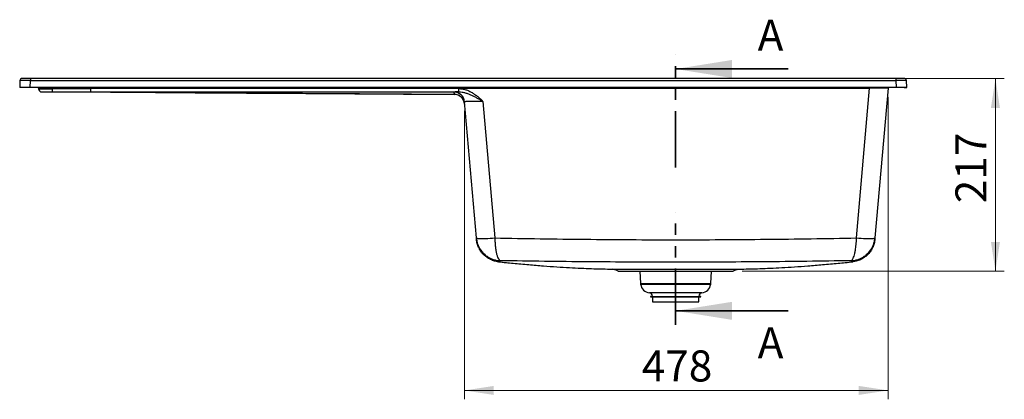
# Model space of a CAD drawing. Units: millimetres. Extents: x 19 to 257, y 50 to 176.
# Drawn here: x 32 to 143, y 50 to 93 of the extents above; entities that cross this region are included whole.
import ezdxf

# ---------------------------------------------------------------- set-up
doc = ezdxf.new("R2010")
doc.units = ezdxf.units.MM
doc.linetypes.add('PHANTOM', pattern=[12.699999999999998, 6.35, -1.27, 1.27, -1.27, 1.27, -1.27])
doc.styles.add('SLDTEXTSTYLE0', font='TXT', dxfattribs={"width": 0.75})
doc.dimstyles.new('SLDDIMSTYLE0', dxfattribs={"dimtxt": 3.5, "dimasz": 3.302, "dimexe": 0, "dimexo": 0.0625, "dimgap": 0.875, "dimtad": 1, "dimdec": 0, "dimlfac": 10, "dimrnd": 1e-09, "dimzin": 12, "dimdsep": 46, "dimtxsty": 'SLDTEXTSTYLE0', "dimsah": 1, "dimcen": 0.09, "dimadec": 0, "dimazin": 3, "dimtfac": 1, "dimtdec": 0, "dimtmove": 0, "dimatfit": 0, "dimfxl": 0, "dimfrac": 2, "dimtolj": 1, "dimtzin": 12, "dimarcsym": 0})
doc.dimstyles.new('SLDDIMSTYLE1', dxfattribs={"dimtxt": 3.5, "dimasz": 3.302, "dimexe": 0, "dimexo": 0.0625, "dimgap": 0.875, "dimtad": 1, "dimdec": 0, "dimlfac": 10, "dimrnd": 1e-09, "dimzin": 12, "dimdsep": 46, "dimtxsty": 'SLDTEXTSTYLE0', "dimsah": 1, "dimcen": 0.09, "dimadec": 0, "dimazin": 3, "dimtfac": 1, "dimtdec": 0, "dimtofl": 0, "dimtmove": 0, "dimatfit": 3, "dimfxl": 0, "dimfrac": 2, "dimtolj": 1, "dimtzin": 12, "dimarcsym": 0})

# ---------------------------------------------------------------- blocks, each defined once
blk = doc.blocks.new('_D_5')
at = {"color": 7, "linetype": 'Continuous', "lineweight": 18}
for p, q in [((131.3950813683088, 86.43776657124097), (142.6089235810166, 86.43776657124097)), ((141.6089235810166, 86.43776657124097), (141.6089235810166, 64.72899510888978)), ((113.0305235465287, 64.72899510888978), (142.6089235810166, 64.72899510888978))]:
    blk.add_line(p, q, dxfattribs=at)
for points in [[(141.6089235810166, 86.43776657124097), (141.1009235810166, 83.13576657124096), (142.1169235810166, 83.13576657124096)], [(141.6089235810166, 64.72899510888978), (142.1169235810166, 68.03099510888978), (141.1009235810166, 68.03099510888978)]]:
    blk.add_solid(points, dxfattribs=at)
at = {"color": 7, "linetype": 'Continuous', "lineweight": 18, "insert": (137.0971866664377, 72.39244866952463), "char_height": 3.5, "attachment_point": 1, "rotation": 90.00000000000041, "style": 'SLDTEXTSTYLE0'}
blk.add_mtext('217', dxfattribs=at)
blk = doc.blocks.new('_D_6')
at = {"color": 7, "linetype": 'Continuous', "lineweight": 18}
for p, q in [((129.5013368642101, 84.36398279689593), (129.5013368642101, 50.28178599852975)), ((81.72887890770183, 82.82349766524746), (81.72887890770183, 50.28178599852975)), ((81.72887890770183, 51.28178599852975), (129.5013368642101, 51.28178599852975))]:
    blk.add_line(p, q, dxfattribs=at)
for points in [[(81.72887890770183, 51.28178599852975), (85.03087890770183, 50.77378599852975), (85.03087890770183, 51.78978599852975)], [(129.5013368642101, 51.28178599852975), (126.1993368642101, 51.78978599852975), (126.1993368642101, 50.77378599852975)]]:
    blk.add_solid(points, dxfattribs=at)
at = {"color": 7, "linetype": 'Continuous', "lineweight": 18, "insert": (101.7275766297664, 55.79352291310863), "char_height": 3.5, "attachment_point": 1, "style": 'SLDTEXTSTYLE0'}
blk.add_mtext('478', dxfattribs=at)

msp = doc.modelspace()

# ---------------------------------------------------------------- linework, layer by layer
at = {"color": 7, "linetype": 'PHANTOM', "lineweight": 35}
for p, q in [((105.5477241843254, 76.41128367324727), (105.5477241843254, 89.11128367324727)), ((105.5477241843254, 58.66835767623854), (105.5477241843254, 71.37470767623853))]:
    msp.add_line(p, q, dxfattribs=at)
at = {"color": 7, "linetype": 'Continuous', "lineweight": 35}
for p, q in [((118.2477241843257, 87.52378367324731), (105.5477241843257, 87.52378367324731)), ((118.2477241843257, 60.25585767623858), (105.5477241843257, 60.25585767623858))]:
    msp.add_line(p, q, dxfattribs=at)
at = {"color": 7, "linetype": 'Continuous', "lineweight": 25}
for p, q in [((31.58804124901377, 86.24125704233583), (31.57401627609811, 85.43776659359273)), ((32.78785592625223, 86.43776657124099), (31.78800887177072, 86.43776657124099)), ((32.77383095333658, 85.43776659359273), (32.78785592625223, 86.24125704233583)), ((32.78785592625223, 86.43776657124099), (32.78785592625223, 86.24125704233583)), ((130.3950811059244, 86.43776657124099), (32.78785592625223, 86.43776657124099)), ((32.78785592625223, 86.24125704233583), (130.3950811059244, 86.24125704233583)), ((130.3950811059244, 86.43776657124099), (130.3950811059244, 86.24125704233583)), ((131.394928160406, 86.43776657124099), (130.3950811059244, 86.43776657124099)), ((130.3950811059244, 86.24125704233583), (130.4091060788401, 85.43776659359273)), ((131.6089207560786, 85.43776659359273), (131.5948957831629, 86.24125704233583)), ((32.77383095333658, 85.43776659359273), (31.57401627609811, 85.43776659359273)), ((130.4091060788401, 85.43776659359273), (32.77383095333658, 85.43776659359273)), ((33.68159777233683, 85.36391327221926), (33.68693536827646, 85.3029042861336)), ((34.08541328022562, 84.9377666047686), (35.28084701607309, 84.9377666047686)), ((35.27550942013345, 85.36391327221926), (127.4093294770487, 85.36391327221926)), ((35.28084701607309, 85.3029042861336), (35.27550942013345, 85.36391327221926)), ((39.59146982739053, 85.3029042861336), (35.28084701607309, 85.3029042861336)), ((35.28084701607309, 84.9377666047686), (35.28084701607309, 85.3029042861336)), ((35.28084701607309, 84.9377666047686), (39.59146982739053, 84.9377666047686)), ((39.59146982739053, 84.9377666047686), (39.59146982739053, 85.3029042861336)), ((125.9318286807307, 68.47599925537641), (127.4093294770487, 85.36391327221926)), ((129.5013392598399, 85.36391327221926), (128.0238384635218, 68.47599925537641)), ((131.6089207560786, 85.43776659359273), (130.4091060788401, 85.43776659359273)), ((83.0716110088893, 68.47599925537641), (81.72887891047007, 83.82349772443112)), ((83.81645067343794, 83.87421438534793), (85.16361995349013, 68.47599925537641)), ((83.07162199849569, 68.4758740856224), (83.0716110088893, 68.47599925537641)), ((85.16361995349013, 68.47599925537641), (85.16362367878043, 68.47549857636031)), ((125.9318286807307, 68.47599925537641), (125.9318257004984, 68.47549857636031)), ((128.0238384635218, 68.47599925537641), (128.0238265425929, 68.4758740856224)), ((85.59435105631434, 65.78921409388121), (85.58298445055566, 65.78359635611113)), ((85.58298445055566, 65.78359635611113), (86.45369766960226, 65.69930495758588)), ((124.6461892754801, 65.69974901218946), (125.5124653012522, 65.78359635611113)), ((98.18930870602213, 64.96223541040953), (98.3809212476977, 64.95666684647139)), ((98.38269597599589, 64.95666684647139), (98.3809212476977, 64.95666684647139)), ((101.5134344131716, 64.72899498482283), (101.5933523208865, 63.33044054050978)), ((109.5020974309214, 63.33044054050978), (109.582012358404, 64.72899498482283)), ((112.4247217805155, 64.91697313328322), (112.4831641347178, 64.9315539195114)), ((112.714525523878, 64.95666684647139), (112.9065567881831, 64.962241370874)), ((101.5713135034808, 63.33044054050978), (101.5713135034808, 63.25044067640837)), ((101.5713135034808, 63.33044054050978), (109.4915146262416, 63.33044054050978)), ((109.4915146262416, 63.33044054050978), (109.5241362483271, 63.33044054050978)), ((109.5241362483271, 63.25044067640837), (109.5241362483271, 63.33044054050978)), ((101.5713135034808, 63.25044067640837), (109.4915146262416, 63.25044067640837)), ((109.4915146262416, 63.25044067640837), (109.5241362483271, 63.25044067640837)), ((102.9457489282855, 61.92845882912214), (102.7084598572024, 61.87518866797026)), ((102.7084598572024, 61.87518866797026), (102.7084598572024, 61.82518782158431)), ((102.7084598572024, 61.87518866797026), (105.1847854883441, 61.87518866797026)), ((102.7084598572024, 61.82518782158431), (105.1847854883441, 61.82518782158431)), ((102.9477248222598, 61.82518782158431), (102.9477248222598, 61.28178717632827)), ((102.9477248222598, 61.28178717632827), (105.2153701216944, 61.28178717632827)), ((105.1847854883441, 61.87518866797026), (108.3869869143733, 61.87518866797026)), ((105.1847854883441, 61.82518782158431), (108.3869869143733, 61.82518782158431)), ((105.2153701216944, 61.28178717632827), (108.1477249295481, 61.28178717632827)), ((108.1477249295481, 61.28178717632827), (108.1477249295481, 61.82518782158431)), ((108.3869869143733, 61.87518866797026), (108.1496978432902, 61.92845882912214)), ((108.3869869143733, 61.82518782158431), (108.3869869143733, 61.87518866797026))]:
    msp.add_line(p, q, dxfattribs=at)
at = {"color": 8, "linetype": 'Continuous', "lineweight": 25}
for p, q in [((35.27550942013345, 85.36391327221926), (35.27550942013345, 85.43776659359273)), ((127.4093294770487, 85.36391327221926), (127.4093294770487, 85.43776659359273)), ((105.1691646010646, 62.28690179129179), (102.5862539441355, 62.28690179129179)), ((108.5091943175563, 62.28690179129179), (105.1691646010646, 62.28690179129179))]:
    msp.add_line(p, q, dxfattribs=at)
at = {"color": 7, "linetype": 'Continuous'}
msp.add_line((131.3086328024158, 85.43776657124097), (131.6089235810166, 85.43776657124097), dxfattribs=at)
at = {"color": 7, "linetype": 'Continuous', "lineweight": 25, "flags": 128}
for points in [[(33.68159777233683, 85.36391327221926), (33.67165273735605, 85.41856858943638), (33.66558200428567, 85.43776659359273)], [(33.68160075256906, 85.36400109593805), (33.67164379665934, 85.41864281584557), (33.66559094498239, 85.43776659359273)], [(81.09504285017334, 85.31101144914562), (60.34325605938516, 85.30693281506237), (39.59146982739053, 85.3029042861336)], [(80.53406032482467, 84.91878233914312), (80.53826161409103, 84.88368256081876), (80.55506695742093, 84.74325345893438), (80.5611464449235, 84.69243919541177), (80.56327814916455, 84.67462001432713)], [(81.09512811275505, 84.9459178193384), (81.09512508595668, 84.95372295443948), (81.09511926519059, 84.97470788721975), (81.09511092985353, 85.0081674202257), (81.09510026621007, 85.05297688831622), (81.09508769335531, 85.1076303428882), (81.09507363038443, 85.17029102955993), (81.0950584963926, 85.23885276232895), (81.09504285017334, 85.31101144914562)], [(129.5013362796076, 85.36398284201559), (129.5112932355173, 85.41862735589083), (129.5173460871943, 85.43776659359273)], [(129.5013392598399, 85.36391327221926), (129.5112842948207, 85.41856858943638), (129.517355027891, 85.43776659359273)], [(83.0716110088893, 68.47599925537641), (83.09140030974828, 68.45395447750624), (83.14630419696054, 68.43538614054258), (83.23539237240635, 68.42060567875441), (83.3571551621922, 68.409866411882), (83.5095294074186, 68.40335013409194), (83.68993273685061, 68.4011641337448), (83.89530836353384, 68.40335013409194), (84.12217612127147, 68.409866411882), (84.36669169674002, 68.42060567875441), (84.62471126327596, 68.43538614054258), (84.89186300644955, 68.45395447750624), (85.16361995349013, 68.47599925537641)], [(83.07162199849569, 68.4758740856224), (83.09141502464496, 68.45378162403638), (83.14632179895722, 68.43516560335691), (83.23541193018042, 68.42034043808516), (83.35717583755337, 68.40955646772917), (83.50955008277975, 68.40299846668775), (83.6899526671537, 68.40077670355376), (83.89532680372082, 68.40292992134627), (84.12219232628428, 68.40941937704619), (84.36670510778508, 68.4201362921768), (84.62472188035332, 68.43490036268767), (84.89187045703015, 68.45345826883849), (85.16362367878043, 68.47549857636031)], [(125.9318257004984, 68.47549857636031), (126.2035781771906, 68.45345826883849), (126.4707261950739, 68.43490036268767), (126.7287427813777, 68.4201362921768), (126.9732559354075, 68.40941937704619), (127.2001201541194, 68.40292992134627), (127.4054968983897, 68.40077670355376), (127.5858992964991, 68.40299846668775), (127.7382726104029, 68.40955646772917), (127.8600359589823, 68.42033894796903), (127.9491270215281, 68.43516560335691), (128.004031840063, 68.45378162403638), (128.0238265425929, 68.4758740856224)], [(125.9318286807307, 68.47599925537641), (126.2035841376551, 68.45395447750624), (126.4707381160029, 68.43538614054258), (126.7287576825389, 68.42060567875441), (126.9732708365687, 68.409866411882), (127.200141015745, 68.40335013409194), (127.4055147797831, 68.4011641337448), (127.5859201581248, 68.40335013409194), (127.7382934720286, 68.409866411882), (127.860056820608, 68.42060567875441), (127.9491449029215, 68.43538614054258), (128.0040467412242, 68.45395447750624), (128.0238384635218, 68.47599925537641)]]:
    msp.add_lwpolyline(points, dxfattribs=at)
at = {"color": 8, "linetype": 'Continuous', "lineweight": 25, "flags": 128}
for points in [[(35.27006155560099, 85.36400109593805), (35.27002877304636, 85.41864281584557), (35.27000791142069, 85.43776659359273)], [(127.4149889380702, 85.36398284201559), (127.4150157601603, 85.41862735589083), (127.4150336415538, 85.43776659359273)]]:
    msp.add_lwpolyline(points, dxfattribs=at)
at = {"color": 7, "linetype": 'Continuous', "lineweight": 25}
for centre, radius, start, end in [((31.78800796871149, 86.23776657124098), 0.2000000000000083, 90, 178.9999999999999), ((131.3949290634652, 86.23776657124098), 0.2000000000000083, 1.000000000000105, 90), ((34.08541414344086, 85.33776657124098), 0.4000000000000019, 184.9999999999994, 270.0000000000008), ((80.53352812785697, 83.71886061917259), 1.199921837992245, 5.00273338628313, 89.97458781051152), ((80.55488825179133, 83.47472887945588), 1.199920466497909, 5.002697134631409, 89.599382092075), ((80.55576038161861, 83.46384788091308), 1.199999999999999, 5.038241468953634, 89.58007460173144), ((98.36144423361966, 63.75682492844163), 1.200000113489429, 54.10979234663059, 87.11642637309357), ((101.1333302470835, 64.73776657124097), 0.2000000000000119, 181.9999999999988, 182.5136451215566), ((109.9621181215673, 64.73776657124098), 0.1999999999999983, 357.4863548784407, 358.0000000000028), ((102.6922126496373, 63.38178599852974), 1.100000000000002, 186.8577285727859, 264.4723764572603), ((102.5477241843254, 61.8887611884908), 0.400000000000016, 5.695742413158531, 84.47237645725647), ((108.5477241843254, 61.8887611884908), 0.4000000000000055, 95.52762354274151, 174.3042575868413), ((108.4032357190135, 63.38178599852974), 1.100000000000003, 275.5276235427413, 353.142271427215)]:
    msp.add_arc(centre, radius, start, end, dxfattribs=at)
for centre, major_axis, ratio, start_param, end_param in [((32.78816029675541, 86.23776657124098), (1.20012186857786, -0.003490333699076587), 0.002907676307166386, 1.571058618200142, 3.141550358500516), ((130.3947767354213, 86.23776657124098), (1.200121868577867, 0.003490333699076587), 0.002907676307166369, 4.229508937116901e-05, 1.570534035389646), ((35.28999794849288, 85.33776657124098), (1.608400828788547, -0.02619011793905202), 0.01610609620039517, 3.139878493877931, 3.143266398132822), ((35.28999794849288, 85.33776657124098), (1.608400828788547, -0.02619011793905202), 0.01610609620039517, 1.583454172137405, 3.139878493877931), ((35.28999794849288, 85.33776657124098), (1.603064365535324, 0.03481317128273531), 0.02161354712448641, 3.143011523576205, 4.706211653824134), ((35.28999794849288, 85.33776657124098), (1.608400828788547, -0.02619011793905202), 0.01610609620039517, 1.580066267883537, 1.583454172137405), ((127.3910291649122, 85.33776657124098), (2.110310397322266, 0.02617857160547032), 0.01228100221591527, 1.559289920912251, 1.561972002674405), ((127.3910291649122, 85.33776657124098), (2.110310397322266, 0.02617857160547032), 0.01228100221591527, 0.001453954188532373, 1.559289920912251), ((127.3910291649122, 85.33776657124098), (2.110310397322266, 0.02617857160547032), 0.01228100221591527, 6.281957179606726, 6.284639261368115)]:
    msp.add_ellipse(centre, major_axis=major_axis, ratio=ratio, start_param=start_param, end_param=end_param, dxfattribs=at)
for points, knots in [([(39.59146982739857, 84.93776657124099), (39.85813605718886, 84.9377665712702), (40.12480228716609, 84.93777548196168), (40.39146851608836, 84.93779216071779), (41.4581351870695, 84.93785887585196), (42.52480184576162, 84.93804988250363), (43.59146847447435, 84.93829201554367), (47.85813495833731, 84.93926054769676), (52.12480140565071, 84.94034550278097), (56.39146795788542, 84.94111186070135), (60.50874466590411, 84.94185138594361), (64.62602138869977, 84.94254441780464), (68.74329807569553, 84.94335108982757), (72.86057476541197, 84.94415776185105), (76.97785143368989, 84.94502975126197), (81.09512809546729, 84.94591783406224)], [1.311310213964439e-08, 1.311310213964439e-08, 1.311310213964439e-08, 1.311310213964439e-08, 0.008000000006810904, 0.008000000006810904, 0.008000000006810904, 0.04000000044914102, 0.04000000044914102, 0.04000000044914102, 0.168000000759642, 0.168000000759642, 0.168000000759642, 0.2915183054428224, 0.2915183054428224, 0.2915183054428224, 0.4150366102001016, 0.4150366102001016, 0.4150366102001016, 0.4150366102001016]), ([(39.59146982739053, 84.9377666047686), (40.13758088643196, 84.93687554750663), (40.85659946612691, 84.9357023672234), (41.60416867479067, 84.93277424020658), (41.80554980048423, 84.93127413638777), (41.83415121147714, 84.93106108223137)], [0, 0, 0, 0, 0.7304454296363319, 0.9617161686556348, 1, 1, 1, 1]), ([(39.59146982739053, 84.9377666047686), (40.13758088643197, 84.93687554750663), (40.85659946612693, 84.9357023672234), (41.60416867479065, 84.93277424020658), (41.80554980048424, 84.93127413638777), (41.83415121147714, 84.93106108223137)], [0, 0, 0, 0, 0.7304454296363317, 0.9617161686556348, 1, 1, 1, 1]), ([(41.8278062970408, 84.92966158379849), (42.87336409265413, 84.92265134174352), (45.62454658767714, 84.90420524980252), (51.80808167111421, 84.84512791104397), (60.62638166667841, 84.79750427056794), (70.78737947956907, 84.7328655603929), (77.51585244843548, 84.68511392442885), (80.5642330342003, 84.6634797199541)], [0, 0, 0, 0, 0.08097463751460046, 0.213069049081425, 0.4789027925242787, 0.7639133547960325, 1, 1, 1, 1]), ([(81.09512809546729, 84.94591783406224), (81.00434409573649, 84.94389850585581), (80.92373051238954, 84.94180040060287), (80.8183376758574, 84.93852763750662), (80.78568701782896, 84.93741081504831), (80.72650616610264, 84.93516215730101), (80.69993372302253, 84.93403012809786), (80.62904312389497, 84.93060948323993), (80.59350509045234, 84.92829650930939), (80.5577576300045, 84.92476899093364), (80.54878007910118, 84.92358342770456), (80.53684427556355, 84.9211906556926), (80.53391615127272, 84.91998673878771), (80.53406032439686, 84.91878230329114)], [0, 0, 0, 0, 0.2499999999999969, 0.2499999999999969, 0.3749999999999953, 0.3749999999999953, 0.4999999999999938, 0.4999999999999938, 0.7499999999999947, 0.7499999999999947, 0.8749999999999973, 0.8749999999999973, 1, 1, 1, 1]), ([(81.09504287138134, 85.31101144800411), (81.2280376925179, 85.31103982389178), (81.35916104815328, 85.2997420906667), (81.61818276410392, 85.25762895271235), (81.74607532092934, 85.22677842526305), (81.93570689172739, 85.16714426981622), (81.99814940176606, 85.14514978543049), (82.12082445291577, 85.09758625908357), (82.18119304889667, 85.07197407840508), (82.35964915735349, 84.99013199237132), (82.47509169892281, 84.92890543805626), (82.70007634997827, 84.79530574639283), (82.80961205620203, 84.72292051255815), (83.0238430549994, 84.56900595647188), (83.12787331702054, 84.48795446951506), (83.33104819817625, 84.3200664855027), (83.43028948314956, 84.23314612330022), (83.57660557339558, 84.10015931685962), (83.64914563420147, 84.033000251893), (83.72102315028987, 83.9651275269492), (83.76882381293657, 83.91975228313173), (83.79280339844891, 83.8968665717243), (83.8164506299345, 83.87421445049854)], [0, 0, 0, 0, 0.1250000000000001, 0.1250000000000001, 0.2500000000000002, 0.2500000000000002, 0.3125000000000002, 0.3125000000000002, 0.3750000000000002, 0.3750000000000002, 0.5000000000000003, 0.5000000000000003, 0.6250000000000003, 0.6250000000000003, 0.7500000000000002, 0.7500000000000002, 0.8750000000000002, 0.8750000000000002, 0.9375000000000002, 0.9687500000000001, 0.9687500000000001, 1, 1, 1, 1]), ([(81.09512809546729, 84.94591783406224), (81.21874463102162, 84.94620113012805), (81.34086911176152, 84.93580334488306), (81.52229190082288, 84.90775018363274), (81.58247056722243, 84.8963072961305), (81.70230519031244, 84.86970482083429), (81.76207711896107, 84.8545104874847), (81.93982677427132, 84.80424622627527), (82.05592028055699, 84.76465682980165), (82.28478123715958, 84.6767824922551), (82.39754621710264, 84.62848966842584), (82.62096751548374, 84.52586023089684), (82.73169974360712, 84.47148350407366), (82.951681837515, 84.35885242370534), (83.06081859746446, 84.30066003013988), (83.278187874911, 84.18185745638426), (83.38643817898682, 84.12122846233807), (83.54810819198607, 84.02929350498934), (83.60189408174988, 83.99847113621537), (83.68244612316332, 83.95202328355589), (83.70927558865279, 83.93650480289766), (83.76289618433015, 83.9054033209113), (83.7897868712616, 83.88976047577832), (83.81645062993448, 83.87421445049854)], [0, 0, 0, 0, 0.1249999999999992, 0.1249999999999992, 0.187499999999999, 0.187499999999999, 0.2499999999999989, 0.2499999999999989, 0.374999999999999, 0.374999999999999, 0.4999999999999991, 0.4999999999999991, 0.6249999999999992, 0.6249999999999992, 0.7499999999999993, 0.7499999999999993, 0.8749999999999996, 0.8749999999999996, 0.9374999999999997, 0.9374999999999997, 0.9687499999999999, 0.9687499999999999, 1, 1, 1, 1]), ([(81.72887890770183, 83.82349766524746), (81.72844515477354, 83.82845548390425), (81.73139820917375, 83.83325626299685), (81.74392963587007, 83.84242078634902), (81.75348259389047, 83.84678995829775), (81.79182799499135, 83.85927507352791), (81.83021156747564, 83.8667748077965), (81.9079898884368, 83.87674639535301), (81.93699307594855, 83.87981254539051), (82.00062570237458, 83.88540655375662), (82.03530912126766, 83.8879413144062), (82.11038416142722, 83.89249059433025), (82.15077551407418, 83.89450513643749), (82.23740507451643, 83.89800253189418), (82.28387322284766, 83.89948815581602), (82.42927674766408, 83.90304249218454), (82.53480618582824, 83.90425668845052), (82.67737887378627, 83.90433740817882), (82.7064312492084, 83.90428102563087), (82.7656292472446, 83.90402062255825), (82.79583672005498, 83.90381572213117), (82.8871378741983, 83.90298488336788), (82.94917241973506, 83.90214332431027), (83.13866703144436, 83.89877908391904), (83.26948637548638, 83.89542492649936), (83.47260039035642, 83.88866934656811), (83.54118270591381, 83.88613513549822), (83.67840427571596, 83.88056482751747), (83.74728951183627, 83.87752079446051), (83.81645062993454, 83.87421445049854)], [0, 0, 0, 0, 0.06249999999999817, 0.06249999999999817, 0.1249999999999963, 0.1249999999999963, 0.2499999999999926, 0.2499999999999926, 0.312499999999992, 0.312499999999992, 0.3749999999999912, 0.3749999999999912, 0.4374999999999905, 0.4374999999999905, 0.4999999999999898, 0.4999999999999898, 0.6249999999999901, 0.6249999999999901, 0.6562499999999905, 0.6562499999999905, 0.6874999999999907, 0.6874999999999907, 0.7499999999999925, 0.7499999999999925, 0.8749999999999959, 0.8749999999999959, 0.9374999999999979, 0.9374999999999979, 1, 1, 1, 1]), ([(83.07162199849569, 68.4758740856224), (83.08824130602675, 68.34687835816668), (83.12148063651118, 68.08888135029085), (83.23493547497307, 67.72532974601279), (83.38794328707894, 67.38997400025812), (83.60012240841107, 67.04663316149632), (83.89326331778733, 66.70988350688104), (84.17008270094611, 66.46546583357751), (84.34501281970752, 66.3651004711727), (84.37945342371546, 66.3453403307968)], [0, 0, 0, 0, 0.1491665805126993, 0.298339582297862, 0.4359269633225448, 0.5735222536375986, 0.7634609575754077, 0.9534297035282284, 1, 1, 1, 1]), ([(83.08487658137761, 68.32437248964841), (83.08449530074218, 68.32873130309899), (83.08373271909689, 68.33744916292125), (83.07881079663625, 68.39370615230743), (83.07427793749768, 68.44551674895676), (83.07314731860839, 68.45843972702559)], [0, 0, 0, 0, 0.4287452786215804, 0.857513468025664, 1, 1, 1, 1]), ([(85.58298448686566, 65.78359656464832), (85.42132363894642, 65.80050314796694), (85.26350260359224, 65.8311298153016), (85.03228906872424, 65.89678631848143), (84.95614294345455, 65.92197713846866), (84.80572328190193, 65.97904975040879), (84.7312833970897, 66.01101198063377), (84.51194510631092, 66.11676580820607), (84.37385350687805, 66.19889990482721), (84.17845201821275, 66.33888344246722), (84.11528549742044, 66.38835788003666), (84.02352844049999, 66.46684914247687), (83.99344222897516, 66.49372714634139), (83.93428436667247, 66.54893397945847), (83.90514371092888, 66.57733535629573), (83.76311768144365, 66.7219183822305), (83.6609809010965, 66.84583848212067), (83.52441171623045, 67.04367505574567), (83.48167720428704, 67.1116247345592), (83.4218258557715, 67.21660406520122), (83.40258478795553, 67.25210701404342), (83.36554506437295, 67.32414958548432), (83.34772132125762, 67.36075286079864), (83.26309691782029, 67.54457501172062), (83.20899853566785, 67.69540980291958), (83.12697282241132, 68.00434715107215), (83.09904312049538, 68.16244904964542), (83.08487660871536, 68.32437302023861)], [0, 0, 0, 0, 0.1249999999999966, 0.1249999999999966, 0.1874999999999949, 0.1874999999999949, 0.2499999999999932, 0.2499999999999932, 0.3749999999999908, 0.3749999999999908, 0.4374999999999903, 0.4374999999999903, 0.4687499999999901, 0.4687499999999901, 0.4999999999999899, 0.4999999999999899, 0.6249999999999937, 0.6249999999999937, 0.6874999999999948, 0.6874999999999948, 0.7187499999999954, 0.7187499999999954, 0.749999999999996, 0.749999999999996, 0.8749999999999979, 0.8749999999999979, 1, 1, 1, 1]), ([(85.16361988379165, 68.47599941823991), (88.56066042053632, 68.41286807754531), (91.95793829272365, 68.36178976491263), (97.05395035666845, 68.30836237164219), (98.75264690789983, 68.29446871606004), (102.1501006445304, 68.27586090095654), (103.8488584771879, 68.27124473080573), (107.2464351234139, 68.27124438054821), (108.9452804180811, 68.2758604180359), (112.3428379465567, 68.29446866817088), (114.041563585806, 68.30836271466951), (119.1376045529747, 68.36179078571196), (122.5347862777767, 68.41286792452206), (125.931828482532, 68.47599939164076)], [0, 0, 0, 0, 0.2499999999999999, 0.2499999999999999, 0.3749999999999998, 0.3749999999999998, 0.4999999999999998, 0.4999999999999998, 0.6249999999999999, 0.6249999999999999, 0.7500000000000001, 0.7500000000000001, 1, 1, 1, 1]), ([(85.16362382216091, 68.47549877187676), (85.16499519073987, 68.30116781496774), (85.17040211394908, 68.13069066668804), (85.18436745304301, 67.88056228111043), (85.19000626126177, 67.79810591837999), (85.20328688655427, 67.6351804718882), (85.21084452127937, 67.55573774395508), (85.22774099185304, 67.4007734657217), (85.23707995740489, 67.32525220289928), (85.25241956208984, 67.21490007074952), (85.25775497516865, 67.17860509736765), (85.26887367148242, 67.10700078766205), (85.27466818658873, 67.07163293393116), (85.30450017022764, 66.8988271567541), (85.3312448515243, 66.7723057143585), (85.37547143032691, 66.59925434302853), (85.3909030691061, 66.54437748473629), (85.42316271106513, 66.44030907823252), (85.44006978535904, 66.3909330960149), (85.49208431562977, 66.25383645920284), (85.52860195605722, 66.17645887657868), (85.58608823563287, 66.08104229388485), (85.60576840950083, 66.05263010323179), (85.64567321357217, 66.00337290615485), (85.66589930416654, 65.98249149662581), (85.70689644059824, 65.94819776687397), (85.72766820083633, 65.9348076183218), (85.75896636228917, 65.92050349673573), (85.76943362446056, 65.91668981296176), (85.78518629526157, 65.91240155452923), (85.7904458184238, 65.91121093800152), (85.8009821645554, 65.90930854019334), (85.80630193684712, 65.9085931705835), (85.81153645336052, 65.90812610016482)], [0, 0, 0, 0, 0.124999999999997, 0.124999999999997, 0.1874999999999965, 0.1874999999999965, 0.2499999999999959, 0.2499999999999959, 0.3124999999999954, 0.3124999999999954, 0.3437499999999957, 0.3437499999999957, 0.374999999999996, 0.374999999999996, 0.4999999999999956, 0.4999999999999956, 0.562499999999996, 0.562499999999996, 0.6249999999999966, 0.6249999999999966, 0.749999999999996, 0.749999999999996, 0.8124999999999969, 0.8124999999999969, 0.8749999999999979, 0.8749999999999979, 0.9374999999999988, 0.9374999999999988, 0.9687499999999993, 0.9687499999999993, 0.9843749999999997, 0.9843749999999997, 1, 1, 1, 1]), ([(125.283911290861, 65.90812536020812), (125.284187461047, 65.90815047076003), (125.3193435075738, 65.91134700600065), (125.3896208044626, 65.93933234451795), (125.4883740735079, 66.04146218090489), (125.5794526429216, 66.19750267455966), (125.6678177396383, 66.41360905219535), (125.7519608957356, 66.70666912410451), (125.819869500736, 67.04682121931899), (125.8681106975563, 67.38948487352201), (125.9015705941955, 67.72499167596617), (125.9247911739825, 68.08849316941448), (125.9294808917352, 68.34649861203137), (125.9318257004984, 68.47549857636031)], [0, 0, 0, 0, 0.0008228276703814014, 0.104744716581871, 0.2099660378841775, 0.3062563414593665, 0.4025404598324223, 0.5215851477490544, 0.6406110119354514, 0.7268342481705848, 0.8130525103518332, 0.9065282528484868, 1, 1, 1, 1]), ([(128.0105704695948, 68.32437248964841), (127.9895968838075, 68.17043500002794), (127.9470415061817, 67.85809603863325), (127.7855897392151, 67.41353428654871), (127.555263478696, 66.99731673639154), (127.2595487625968, 66.62950027167754), (126.9034583221336, 66.3131597660076), (126.4915300762763, 66.05803404946742), (126.0238038964074, 65.86510429827568), (125.6848263345878, 65.81107089699195), (125.5124653012522, 65.78359635611113)], [0, 0, 0, 0, 0.1205538895401128, 0.2446036812987038, 0.36515746076672, 0.4892073178285483, 0.6097615274310204, 0.7338116307633089, 0.8646503263010779, 0.9999999999999999, 0.9999999999999999, 0.9999999999999999, 0.9999999999999999]), ([(126.7175609500178, 66.34626867313916), (126.7514717933325, 66.36573165171924), (126.9258597704299, 66.46582086009941), (127.2021731389997, 66.70990383666513), (127.4953286751649, 67.04662935092128), (127.7075038552683, 67.38997537976948), (127.8605156702888, 67.72532856475826), (127.973965074022, 68.08888212562887), (128.0072062770889, 68.3468785043177), (128.0238265425929, 68.4758740856224)], [0, 0, 0, 0, 0.0458907983931291, 0.2359954137647696, 0.4260691960769509, 0.5637624683752113, 0.7014480994626907, 0.8507270677396633, 1, 1, 1, 1]), ([(128.0223006636867, 68.45843972702559), (128.0196380070069, 68.42801491700811), (128.0125487397516, 68.34700950198386), (128.0106571248316, 68.32518198882862), (128.0105751868227, 68.32441655613843), (128.0105704695948, 68.32437248964841)], [0, 0, 0, 0, 0.3617898323839411, 0.9632577987172429, 0.9999999999999999, 0.9999999999999999, 0.9999999999999999, 0.9999999999999999]), ([(85.59396399865233, 65.78534575243529), (86.13577967457086, 65.73014243270002), (87.2639009936971, 65.61520289763708), (88.94169903349395, 65.46317786706587), (90.58827720925834, 65.32842899889904), (92.12058175087185, 65.2190165761241), (93.53827176955518, 65.13266173714088), (94.84090171252464, 65.06702980474941), (96.02831548206979, 65.01897960047327), (97.09956574737647, 64.9858484258022), (97.91106406342477, 64.96629088380439), (98.36218033597886, 64.95928570794733), (98.49724269220911, 64.95718838711318)], [0, 0, 0, 0, 0.125969682713957, 0.2622830806662653, 0.3896816316083446, 0.508190697268525, 0.6178278652026965, 0.7186121849700197, 0.8105703693138813, 0.8937421485789314, 0.9681868364010915, 1, 1, 1, 1]), ([(125.2839119865659, 65.90812605692565), (121.9954745287705, 65.85040061531622), (118.7066159067952, 65.80905769878584), (113.7724979108067, 65.76810685451177), (112.1276523850449, 65.75798951058238), (108.8376245289309, 65.7446316006013), (107.1924082326826, 65.74141392660874), (103.9023458000671, 65.74141489236044), (102.257411921892, 65.74463305256361), (98.96774734364278, 65.7579901990183), (97.32301403867564, 65.76810667884321), (92.38905955583289, 65.80905565522646), (89.09995043936142, 65.85040115432317), (85.8115364533605, 65.90812610016481)], [0, 0, 0, 0, 0.25, 0.25, 0.375, 0.375, 0.5, 0.5, 0.625, 0.625, 0.75, 0.75, 1, 1, 1, 1]), ([(112.5963980586299, 64.95715858479079), (112.732066465675, 64.95926494728899), (113.1837878249612, 64.9662782892421), (113.9958941049194, 64.98584752819868), (115.0671429745674, 65.01897984538184), (116.2545531593387, 65.06702977404092), (117.5571809817432, 65.13266188152248), (118.9748699928183, 65.21901633962314), (120.5071734365601, 65.32842977304874), (122.1537512139645, 65.46317449227811), (123.8328606641958, 65.6153261684182), (124.9622932422219, 65.7304022918591), (125.5054200322398, 65.78574063320693)], [0, 0, 0, 0, 0.03194174139026593, 0.1063531823880894, 0.1894875901158151, 0.2814043633182191, 0.3821435014200238, 0.4917317063953752, 0.6101877889485319, 0.7375292633838899, 0.8737818516789301, 1, 1, 1, 1]), ([(125.5124653012522, 65.78359635611113), (125.5124940800307, 65.78358548795252), (125.5125938772403, 65.78354780004625), (125.5083225413292, 65.78564032399933), (125.5052829415568, 65.78712942143018)], [0, 0, 0, 0, 0.2883725757802591, 1, 1, 1, 1]), ([(98.3809212476977, 64.95666684647139), (98.3852801083636, 64.9566696484444), (98.39399782944875, 64.95667525239027), (98.46440867845416, 64.95662383634915), (98.57814046140267, 64.95653109488266), (98.74073953415312, 64.95641977952491), (98.95064919868888, 64.95630092973325), (99.21000264302396, 64.95623028343861), (99.51749215011645, 64.95632093605488), (99.86853634171494, 64.95665192981275), (100.2566677585911, 64.95725567603975), (100.6815583655792, 64.95810178165969), (101.1455420451369, 64.95916410781052), (101.641215418245, 64.96033369344924), (102.1598214712618, 64.96148081919134), (102.7017773383394, 64.96255016434763), (103.2692968463391, 64.96347841473931), (103.8530927773248, 64.96422801401347), (104.4432299047147, 64.96476280643313), (105.0408926590772, 64.96507993371876), (105.6479007152127, 64.96516063625943), (106.2541942656024, 64.965001432418), (106.849742459374, 64.96460807503749), (107.4363410778472, 64.96400467474783), (108.0151197161374, 64.96319039412538), (108.5761845856908, 64.96220899133708), (109.1104379129878, 64.9611072033271), (109.6200711841637, 64.95994339978239), (110.1054708378316, 64.95880221712788), (110.5581274013371, 64.95779356113891), (110.9708724388117, 64.95702989611873), (111.3460394965506, 64.9565131136684), (111.6831553552545, 64.95626716897029), (111.9761364199581, 64.95624455744249), (112.2204546732034, 64.95633935274056), (112.4187731624246, 64.95645926683704), (112.5683500378549, 64.95657181523063), (112.6860642620947, 64.95666723687874), (112.7029544487988, 64.9566660460773), (112.7127373845347, 64.95666535635526)], [0, 0, 0, 0, 0.02526282885459769, 0.05052565627955502, 0.07645128027912354, 0.1023768679326885, 0.1288667773561544, 0.1553565655304759, 0.1826195547735874, 0.2098825583243425, 0.2363759938347442, 0.2628694841278388, 0.290135912622839, 0.3174024085955078, 0.3438924073723221, 0.3703824905520051, 0.3976396303613982, 0.4248969190849445, 0.451381287681127, 0.4778657256253919, 0.5051130126031607, 0.5323602193970242, 0.5588447779725338, 0.5853293378309936, 0.6125780589389671, 0.6398266724988844, 0.6663044701350425, 0.692782219522954, 0.7200290098147692, 0.7472757761744168, 0.7737631860184867, 0.8002505141478701, 0.8275112812560624, 0.8547719879570687, 0.8812981022606936, 0.9078243024730391, 0.9351236734342506, 0.9624230954522377, 1, 1, 1, 1]), ([(98.41636365959727, 64.95536299486693), (98.42083428590084, 64.95519206807514), (98.44231258075861, 64.95437088200775), (98.5249324650652, 64.94812702282307), (98.64132887223134, 64.92928812658187), (98.735709175562, 64.89842578076606), (98.77967483112894, 64.88404901762541)], [0, 0, 0, 0, 0.04408181429426112, 0.2117829004223831, 0.6328208292506857, 0.9999999999999999, 0.9999999999999999, 0.9999999999999999, 0.9999999999999999]), ([(99.06492496427379, 64.72899510888979), (99.06495110299177, 64.72899510888979), (99.10687919590511, 64.72899510888979), (99.23008518528194, 64.72899510888979), (99.28128184616344, 64.72899510888979), (99.37362589820492, 64.72899510888978), (99.40706057674053, 64.72899510888979), (99.47899045151009, 64.72899510888979), (99.51729763875544, 64.72899510888979), (99.7203074462342, 64.72899510888979), (99.91911987939383, 64.72899510888979), (100.2129799648246, 64.72899510888979), (100.2740384653344, 64.72899510888979), (100.4008037419564, 64.72899510888979), (100.4666837984975, 64.72899510888979), (100.6701654835823, 64.72899510888979), (100.812943543687, 64.72899510888979), (101.2619500788241, 64.72899510888979), (101.5886630362664, 64.72899510888979), (102.0318859136659, 64.72899510888979), (102.1225445182693, 64.72899510888979), (102.305787157098, 64.72899510888979), (102.3984170679623, 64.72899510888979), (102.6792740969481, 64.72899510888979), (102.8704613735205, 64.72899510888979), (103.2606057079765, 64.72899510888979), (103.4595629331008, 64.72899510888979), (103.7639008897307, 64.72899510888979), (103.8663323159374, 64.72899510888979), (104.0732005437714, 64.72899510888979), (104.1778328638529, 64.72899510888979), (104.7005105326049, 64.72899510888979), (105.1208782866666, 64.72899510888979), (105.7546799454335, 64.72899510888979), (105.9664927239521, 64.72899510888979), (106.2850551169714, 64.72899510888979), (106.3914398729231, 64.72899510888979), (106.6021422850911, 64.72899510888979), (106.7067552611786, 64.72899510888978), (107.2261893755887, 64.72899510888978), (107.6302218683503, 64.72899510888978), (108.1207756330367, 64.72899510888979), (108.2181555273389, 64.72899510888979), (108.4114240988806, 64.72899510888979), (108.5072087805031, 64.72899510888979), (108.7891485650934, 64.72899510888979), (108.9709677657473, 64.72899510888979), (109.4984166734064, 64.72899510888979), (109.8262082827597, 64.72899510888979), (110.2048519065306, 64.72899510888978), (110.2787664354443, 64.72899510888979), (110.4218907896046, 64.72899510888979), (110.4912744166389, 64.72899510888979), (110.6929885158393, 64.72899510888979), (110.8188967428134, 64.72899510888979), (111.0537397349528, 64.72899510888979), (111.1626746947244, 64.72899510888979), (111.3131161410638, 64.72899510888979), (111.3610994535965, 64.72899510888979), (111.45265330903, 64.72899510888979), (111.4959077082205, 64.72899510888979), (111.6993242157111, 64.72899510888979), (111.8218442064602, 64.72899510888979), (111.92547935148, 64.72899510888979), (111.9437083547678, 64.72899510888979), (111.9750980640809, 64.72899510888979), (111.9882695958325, 64.72899510888979), (112.0199422006796, 64.72899510888979), (112.0305104762902, 64.72899510888979), (112.0305235465287, 64.72899510888979)], [0, 0, 0, 0, 0.06250000000000112, 0.06250000000000112, 0.09375000000000176, 0.09375000000000176, 0.1093750000000021, 0.1093750000000021, 0.1250000000000024, 0.1250000000000024, 0.1875000000000032, 0.1875000000000032, 0.2031250000000035, 0.2031250000000035, 0.2187500000000038, 0.2187500000000038, 0.2500000000000042, 0.2500000000000042, 0.3125000000000049, 0.3125000000000049, 0.3281250000000049, 0.3281250000000049, 0.343750000000005, 0.343750000000005, 0.3750000000000051, 0.3750000000000051, 0.4062500000000052, 0.4062500000000052, 0.4218750000000053, 0.4218750000000053, 0.4375000000000053, 0.4375000000000053, 0.500000000000005, 0.500000000000005, 0.5312500000000049, 0.5312500000000049, 0.5468750000000051, 0.5468750000000051, 0.5625000000000052, 0.5625000000000052, 0.6250000000000042, 0.6250000000000042, 0.640625000000004, 0.640625000000004, 0.6562500000000037, 0.6562500000000037, 0.6875000000000032, 0.6875000000000032, 0.7500000000000024, 0.7500000000000024, 0.7656250000000022, 0.7656250000000022, 0.781250000000002, 0.781250000000002, 0.812500000000002, 0.812500000000002, 0.843750000000002, 0.843750000000002, 0.8593750000000019, 0.8593750000000019, 0.8750000000000019, 0.8750000000000019, 0.9375000000000011, 0.9375000000000011, 0.9531250000000008, 0.9531250000000008, 0.9687500000000006, 0.9687500000000006, 1, 1, 1, 1]), ([(112.027400198675, 64.73319115181502), (112.0625444679317, 64.75697303482255), (112.1336476588091, 64.8050880704365), (112.2469520339312, 64.85993669975721), (112.358104308331, 64.90137030737964), (112.4601683696031, 64.92855130823422), (112.5485005501029, 64.94453455763527), (112.6191977528534, 64.95236592793162), (112.6657626117503, 64.95518297478894), (112.6914330751388, 64.95598432176591), (112.6976904991076, 64.95610175769768), (112.6990581185588, 64.95612742443618)], [0, 0, 0, 0, 0.1761853772873951, 0.3564547727424626, 0.521524540094534, 0.668734477732796, 0.7946226228326689, 0.8948656150069635, 0.9627951557495016, 0.9918685278589514, 1, 1, 1, 1]), ([(112.5766003758677, 64.94691850681838), (112.5962885158364, 64.94916700666762), (112.6285519362339, 64.9528516765255), (112.6654471774628, 64.95489281078055), (112.677008064658, 64.95529771718), (112.6790846020945, 64.95537044544753)], [0, 0, 0, 0, 0.562250055508854, 0.9213724576465253, 1, 1, 1, 1])]:
    msp.add_open_spline(points, degree=3, knots=knots, dxfattribs=at)
at = {"color": 8, "linetype": 'Continuous', "lineweight": 25}
for points, knots in [([(41.83415121147714, 84.93106108223137), (42.72670719604428, 84.92477339286339), (45.74363601062174, 84.90352037169797), (50.85438599465987, 84.85521714048893), (57.17352694442618, 84.81822766694225), (64.21808970450199, 84.77853220271608), (72.01481586398819, 84.73028629923068), (77.71377844287919, 84.69317552258009), (80.56327814916455, 84.67462001432713)], [0, 0, 0, 0, 0.06913659830147507, 0.2336886415687913, 0.3961033931036245, 0.5585206745339633, 0.7792589105767851, 1, 1, 1, 1]), ([(84.37945342371546, 66.3453403307968), (84.45700605311858, 66.29687714422977), (84.64584668685329, 66.178869296726), (84.98556783004666, 66.04285569126573), (85.38608830062732, 65.93906084256339), (85.66926647244284, 65.9114121154577), (85.81042795412539, 65.9081509723459), (85.81153659830174, 65.90812536020812)], [0, 0, 0, 0, 0.1797255133147251, 0.4376315812096039, 0.7194508909437214, 0.9977966430202229, 1, 1, 1, 1]), ([(85.81153659830174, 65.90812536020812), (85.7881680659272, 65.89420461411977), (85.70389779162339, 65.84400441016278), (85.61370974347254, 65.79863396421564), (85.60001698146924, 65.79197111349971), (85.59435105631434, 65.78921409388121)], [0, 0, 0, 0, 0.1836294829531015, 0.6621942127426682, 1, 1, 1, 1]), ([(125.283911290861, 65.90812536020812), (125.2850199350549, 65.90815097231078), (125.4261811862583, 65.9114121055737), (125.7093579830345, 65.93906424630119), (126.1098860045229, 66.04284483812197), (126.450150782717, 66.17912608699714), (126.6394969597645, 66.29747540044053), (126.7175609500178, 66.34626867313916)], [0, 0, 0, 0, 0.002200726706282114, 0.2802137395465033, 0.5616977521968188, 0.8192959428385646, 1, 1, 1, 1]), ([(125.5052829415568, 65.78712942143018), (125.5014688070425, 65.78901501262442), (125.4921942690591, 65.79360005992332), (125.428027088329, 65.82472140096135), (125.3360466508473, 65.87795312707331), (125.283911290861, 65.90812536020812)], [0, 0, 0, 0, 0.2322970464141449, 0.5648588880030054, 1, 1, 1, 1])]:
    msp.add_open_spline(points, degree=3, knots=knots, dxfattribs=at)
msp.add_open_spline([(80.56423536292372, 84.66381795332818), (80.56423536292372, 84.66381795332818), (80.5639162954392, 84.66741866736062), (80.56327816140414, 84.67462008483461)], degree=3, dxfattribs=at)
at = {"color": 7, "linetype": 'Continuous', "lineweight": 35}
for points in [[(105.5477241843257, 87.52378367324731), (111.8977241843257, 86.5077836732473), (111.8977241843257, 88.53978367324731)], [(105.5477241843257, 60.25585767623858), (111.8977241843257, 59.23985767623858), (111.8977241843257, 61.27185767623858)]]:
    msp.add_solid(points, dxfattribs=at)

# ---------------------------------------------------------------- texts
at = {"color": 7, "linetype": 'Continuous', "char_height": 3.5, "attachment_point": 1, "style": 'SLDTEXTSTYLE0'}
for insert in [(114.7965661341647, 93.08211220769367), (114.7965661341647, 58.40493427426794)]:
    msp.add_mtext('A', dxfattribs=dict(at, insert=insert))

# ---------------------------------------------------------------- dimensions: what is measured, and where the dimension line sits
at = {"color": 7, "linetype": 'Continuous', "lineweight": 18}
dim = msp.add_linear_dim(base=(141.6089235810166, 64.72899510888978), p1=(130.3950813683088, 86.43776657124097), p2=(112.0305235465287, 64.72899510888978), angle=90.0000000000002, dimstyle='SLDDIMSTYLE0', dxfattribs=at)
dim.commit()
dim.dimension.update_dxf_attribs({"geometry": '_D_5', "text_midpoint": (141.6089235810166, 76.27161534339355), "dimtype": 160})
dim = msp.add_linear_dim(base=(129.5013368642101, 51.28178599852974), p1=(81.72887890770183, 83.82349766524746), p2=(129.5013368642101, 85.36398279689593), dimstyle='SLDDIMSTYLE1', dxfattribs=at)
dim.commit()
dim.dimension.update_dxf_attribs({"geometry": '_D_6', "text_midpoint": (105.6067433036353, 51.28178599852974), "dimtype": 160})

doc.saveas('drawing.dxf')
